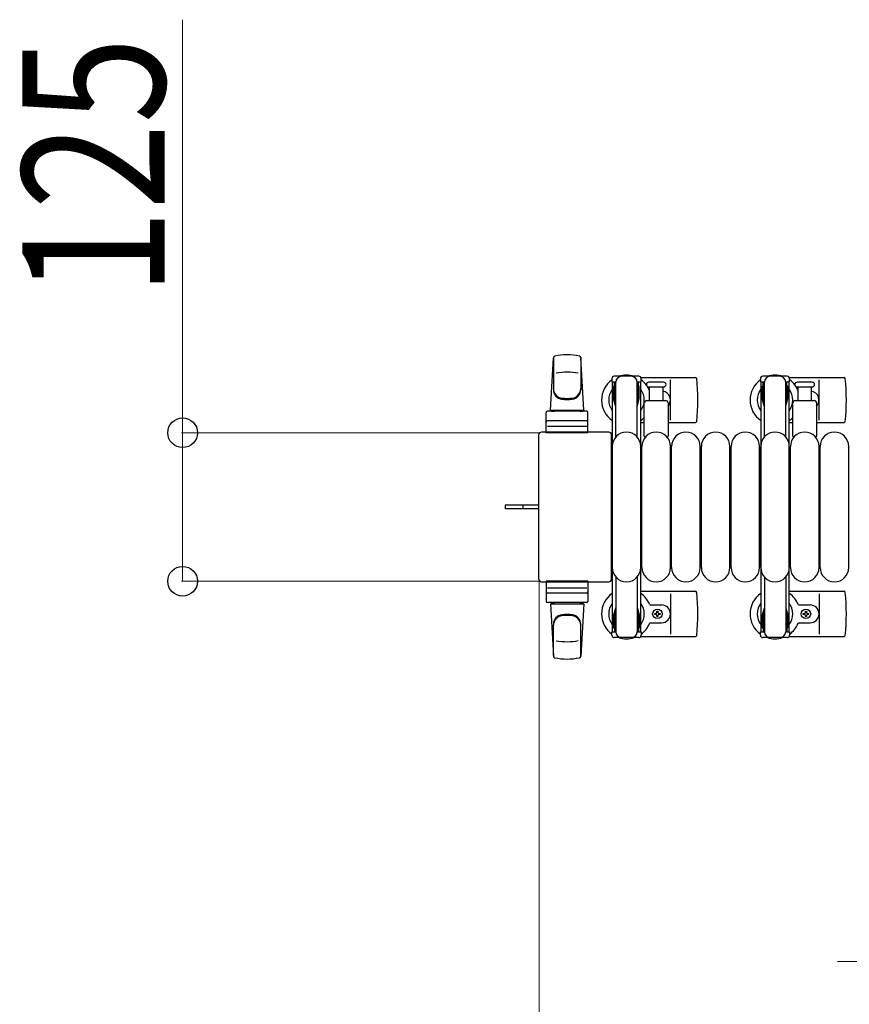
# Model space of a CAD drawing. Units: millimetres. Extents: x 0 to 33640, y 0 to 23760.
# Drawn here: x 11753 to 12451, y 13690 to 14519 of the extents above; entities that cross this region are included whole.
import ezdxf

# ---------------------------------------------------------------- set-up
doc = ezdxf.new("R2010")
doc.units = ezdxf.units.MM
doc.linetypes.add('YHIDDEN_1', pattern=[4, 3, -1])
for name, color, linetype, lineweight in [('YKK_13', 4, 'Continuous', 30), ('YKK_A1', 4, 'Continuous', 30), ('YKK_D', 6, 'Continuous', 13)]:
    doc.layers.add(name, color=color, linetype=linetype, lineweight=lineweight)
doc.styles.add('text-b', font='extslim2.shx', dxfattribs={"width": 0.8, "bigfont": 'extfont2.shx'})

msp = doc.modelspace()

# ---------------------------------------------------------------- linework, layer by layer
at = {"layer": 'YKK_13'}
for p, q in [((12199.58, 14190.5), (12202.02, 14234.53)), ((12202.08, 14234.11), (12202.08, 14208.38)), ((12225.08, 14234.88), (12225.08, 14207.7)), ((12227.58, 14190.5), (12225.14, 14234.53)), ((12251.28, 14217), (12251.28, 14214.2)), ((12251.28, 14214.2), (12254.58, 14214.2)), ((12273.88, 14219), (12253.28, 14219)), ((12253.58, 14197.2), (12253.58, 14214.2)), ((12254.58, 14167.94), (12254.58, 14214)), ((12272.58, 14214.2), (12275.88, 14214.2)), ((12272.58, 14167.94), (12272.58, 14214)), ((12273.58, 14197.2), (12273.58, 14214.2)), ((12275.61, 14218), (12321.68, 14218)), ((12275.88, 14214.2), (12275.88, 14217)), ((12288.58, 14214), (12282.33, 14214)), ((12294.83, 14214), (12288.58, 14214)), ((12300.58, 14182), (12300.58, 14216)), ((12376.28, 14217), (12376.28, 14214.2)), ((12376.28, 14214.2), (12379.58, 14214.2)), ((12398.88, 14219), (12378.28, 14219)), ((12378.58, 14197.2), (12378.58, 14214.2)), ((12379.58, 14167.94), (12379.58, 14214)), ((12397.58, 14214.2), (12400.88, 14214.2)), ((12397.58, 14167.94), (12397.58, 14214)), ((12398.58, 14197.2), (12398.58, 14214.2)), ((12400.61, 14218), (12446.68, 14218)), ((12400.88, 14214.2), (12400.88, 14217)), ((12413.58, 14214), (12407.33, 14214)), ((12419.83, 14214), (12413.58, 14214)), ((12425.58, 14182), (12425.58, 14216)), ((12252.78, 14210.7), (12253.58, 14210.7)), ((12252.78, 14200.19), (12252.78, 14210.7)), ((12274.38, 14210.7), (12273.58, 14210.7)), ((12274.38, 14200.19), (12274.38, 14210.7)), ((12282.33, 14210), (12294.83, 14210)), ((12283.08, 14198.5), (12283.08, 14210)), ((12294.08, 14210), (12294.08, 14198.5)), ((12377.78, 14210.7), (12378.58, 14210.7)), ((12377.78, 14200.19), (12377.78, 14210.7)), ((12399.38, 14210.7), (12398.58, 14210.7)), ((12399.38, 14200.19), (12399.38, 14210.7)), ((12407.33, 14210), (12419.83, 14210)), ((12408.08, 14198.5), (12408.08, 14210)), ((12419.08, 14210), (12419.08, 14198.5)), ((12254.38, 14194.2), (12252.78, 14200.19)), ((12272.78, 14194.2), (12274.38, 14200.19)), ((12278.58, 14168.68), (12278.58, 14196.5)), ((12280.58, 14198.5), (12296.58, 14198.5)), ((12298.58, 14196.5), (12298.58, 14168.68)), ((12379.38, 14194.2), (12377.78, 14200.19)), ((12397.78, 14194.2), (12399.38, 14200.19)), ((12403.58, 14168.68), (12403.58, 14196.5)), ((12405.58, 14198.5), (12421.58, 14198.5)), ((12423.58, 14196.5), (12423.58, 14168.68)), ((12196.08, 14171.5), (12196.08, 14188.5)), ((12230.08, 14189.5), (12197.08, 14189.5)), ((12199.58, 14190.5), (12227.58, 14190.5)), ((12200.58, 14189.5), (12200.58, 14190.5)), ((12200.58, 14190.5), (12226.58, 14190.5)), ((12200.58, 14189.5), (12202.98, 14189.5)), ((12224.18, 14189.5), (12226.58, 14189.5)), ((12226.58, 14189.5), (12226.58, 14190.5)), ((12231.08, 14171.5), (12231.08, 14188.5)), ((12254.38, 14194.2), (12254.58, 14194.2)), ((12272.78, 14194.2), (12272.58, 14194.2)), ((12379.38, 14194.2), (12379.58, 14194.2)), ((12397.78, 14194.2), (12397.58, 14194.2)), ((12230.08, 14181.5), (12197.08, 14181.5)), ((12275.58, 14180), (12278.58, 14180)), ((12298.58, 14180), (12321.68, 14180)), ((12400.58, 14180), (12403.58, 14180)), ((12423.58, 14180), (12446.68, 14180)), ((12248.58, 14172), (12192.08, 14172)), ((12192.08, 14172), (12192.08, 14172)), ((12231.08, 14171.5), (12196.08, 14171.5)), ((12197.02, 14177), (12230.19, 14177)), ((12248.58, 14172), (12248.58, 14172)), ((12189.58, 14169.51), (12189.58, 14048.5)), ((12189.58, 14169.51), (12189.58, 14169.51)), ((12251.08, 14048.5), (12251.08, 14169.51)), ((12251.08, 14169.51), (12251.08, 14169.51)), ((12251.58, 14058), (12251.58, 14160)), ((12275.58, 14058), (12275.58, 14160)), ((12276.58, 14058), (12276.58, 14160)), ((12300.58, 14058), (12300.58, 14160)), ((12301.58, 14058), (12301.58, 14160)), ((12325.58, 14058), (12325.58, 14160)), ((12326.58, 14058), (12326.58, 14160)), ((12350.58, 14058), (12350.58, 14160)), ((12351.58, 14058), (12351.58, 14160)), ((12375.58, 14058), (12375.58, 14160)), ((12376.58, 14058), (12376.58, 14160)), ((12400.58, 14058), (12400.58, 14160)), ((12401.58, 14058), (12401.58, 14160)), ((12425.58, 14058), (12425.58, 14160)), ((12426.58, 14058), (12426.58, 14160)), ((12450.58, 14058), (12450.58, 14160)), ((12177.08, 14110.5), (12161.58, 14110.5)), ((12161.58, 14110.5), (12161.58, 14107.5)), ((12177.08, 14107.5), (12161.58, 14107.5)), ((12189.58, 14110.5), (12177.08, 14110.5)), ((12189.58, 14107.5), (12177.08, 14107.5)), ((12189.58, 14048.5), (12189.58, 14048.5)), ((12231.08, 14046.5), (12196.08, 14046.5)), ((12196.08, 14046.5), (12196.08, 14029.5)), ((12231.08, 14046.5), (12231.08, 14029.5)), ((12251.08, 14048.5), (12251.08, 14048.5)), ((12254.58, 14050.07), (12254.58, 14004)), ((12272.58, 14050.07), (12272.58, 14004)), ((12379.58, 14050.07), (12379.58, 14004)), ((12397.58, 14050.07), (12397.58, 14004)), ((12192.08, 14046), (12248.58, 14046)), ((12192.08, 14046), (12192.08, 14046)), ((12197.02, 14041), (12230.19, 14041)), ((12248.58, 14046), (12248.58, 14046)), ((12230.08, 14036.5), (12197.08, 14036.5)), ((12275.58, 14038), (12321.68, 14038)), ((12300.58, 14036), (12300.58, 14002)), ((12400.58, 14038), (12446.68, 14038)), ((12425.58, 14036), (12425.58, 14002)), ((12230.08, 14028.5), (12197.08, 14028.5)), ((12199.58, 14027.5), (12227.58, 14027.5)), ((12199.58, 14027.5), (12202.02, 13983.48)), ((12200.58, 14028.5), (12202.98, 14028.5)), ((12200.58, 14028.5), (12200.58, 14027.5)), ((12200.58, 14027.5), (12226.58, 14027.5)), ((12224.18, 14028.5), (12226.58, 14028.5)), ((12227.58, 14027.5), (12225.14, 13983.48)), ((12226.58, 14028.5), (12226.58, 14027.5)), ((12254.38, 14023.8), (12252.78, 14017.82)), ((12254.38, 14023.8), (12254.58, 14023.8)), ((12272.78, 14023.8), (12272.58, 14023.8)), ((12272.78, 14023.8), (12274.38, 14017.82)), ((12283.87, 14026.5), (12293.08, 14026.5)), ((12379.38, 14023.8), (12377.78, 14017.82)), ((12379.38, 14023.8), (12379.58, 14023.8)), ((12397.78, 14023.8), (12397.58, 14023.8)), ((12397.78, 14023.8), (12399.38, 14017.82)), ((12408.87, 14026.5), (12418.08, 14026.5)), ((12252.78, 14017.82), (12252.78, 14007.3)), ((12253.58, 14020.8), (12253.58, 14003.8)), ((12273.58, 14020.8), (12273.58, 14003.8)), ((12274.38, 14017.82), (12274.38, 14007.3)), ((12287.38, 14018.56), (12287.38, 14019.44)), ((12287.38, 14019.44), (12288.26, 14019.44)), ((12288.26, 14018.56), (12287.38, 14018.56)), ((12289.14, 14020.32), (12289.14, 14021.2)), ((12289.14, 14021.2), (12290.02, 14021.2)), ((12289.14, 14016.8), (12289.14, 14017.68)), ((12290.02, 14016.8), (12289.14, 14016.8)), ((12290.02, 14021.2), (12290.02, 14020.32)), ((12290.02, 14017.68), (12290.02, 14016.8)), ((12290.9, 14019.44), (12291.78, 14019.44)), ((12291.78, 14018.56), (12290.9, 14018.56)), ((12291.78, 14019.44), (12291.78, 14018.56)), ((12377.78, 14017.82), (12377.78, 14007.3)), ((12378.58, 14020.8), (12378.58, 14003.8)), ((12398.58, 14020.8), (12398.58, 14003.8)), ((12399.38, 14017.82), (12399.38, 14007.3)), ((12412.38, 14018.56), (12412.38, 14019.44)), ((12412.38, 14019.44), (12413.26, 14019.44)), ((12413.26, 14018.56), (12412.38, 14018.56)), ((12414.14, 14020.32), (12414.14, 14021.2)), ((12414.14, 14021.2), (12415.02, 14021.2)), ((12414.14, 14016.8), (12414.14, 14017.68)), ((12415.02, 14016.8), (12414.14, 14016.8)), ((12415.02, 14021.2), (12415.02, 14020.32)), ((12415.02, 14017.68), (12415.02, 14016.8)), ((12415.9, 14019.44), (12416.78, 14019.44)), ((12416.78, 14018.56), (12415.9, 14018.56)), ((12416.78, 14019.44), (12416.78, 14018.56)), ((12202.08, 13983.89), (12202.08, 14009.63)), ((12225.08, 13983.12), (12225.08, 14010.31)), ((12252.78, 14007.3), (12253.58, 14007.3)), ((12274.38, 14007.3), (12273.58, 14007.3)), ((12283.87, 14011.5), (12293.08, 14011.5)), ((12377.78, 14007.3), (12378.58, 14007.3)), ((12399.38, 14007.3), (12398.58, 14007.3)), ((12408.87, 14011.5), (12418.08, 14011.5)), ((12251.28, 14001), (12251.28, 14003.8)), ((12251.28, 14003.8), (12254.58, 14003.8)), ((12273.88, 13999), (12253.28, 13999)), ((12272.58, 14003.8), (12275.88, 14003.8)), ((12275.61, 14000), (12321.68, 14000)), ((12275.88, 14003.8), (12275.88, 14001)), ((12376.28, 14001), (12376.28, 14003.8)), ((12376.28, 14003.8), (12379.58, 14003.8)), ((12398.88, 13999), (12378.28, 13999)), ((12397.58, 14003.8), (12400.88, 14003.8)), ((12400.61, 14000), (12446.68, 14000)), ((12400.88, 14003.8), (12400.88, 14001))]:
    msp.add_line(p, q, dxfattribs=at)
at = {"layer": 'YKK_13', "linetype": 'YHIDDEN_1'}
msp.add_line((12176.43, 14110.5), (12176.43, 14107.5), dxfattribs=at)
at = {"layer": 'YKK_13'}
for centre in [(12289.58, 14019), (12414.58, 14019)]:
    msp.add_circle(centre, 4, dxfattribs=at)
for centre, radius, start, end in [((12213.58, 14187), 50, 78.05356, 101.94644), ((12213.58, 14187), 50, 78.02262, 101.94644), ((12203.52, 14234.45), 1.5, 101.97738, 176.83138), ((12223.65, 14234.45), 1.5, 3.16862, 78.02262), ((12213.58, 14172.4), 50, 79.12335, 100.54947), ((12263.58, 14199), 21, 125.85347, 235.1501), ((12253.28, 14217), 2, 90, 180), ((12259.58, 14214), 5, 90, 180), ((12263.58, 14199), 21, 72.24721, 107.75279), ((12267.58, 14214), 5, 0, 90), ((12273.88, 14217), 2, 0, 90), ((12263.58, 14199), 21, 36.9292, 54.14653), ((12282.33, 14212), 2, 90, 180), ((12294.83, 14212), 2, 0, 90), ((12321.68, 14217), 1, 5.73917, 90), ((12142.58, 14199), 181, 354.26083, 5.73917), ((12388.58, 14199), 21, 125.85347, 235.1501), ((12378.28, 14217), 2, 90, 180), ((12384.58, 14214), 5, 90, 180), ((12388.58, 14199), 21, 72.24721, 107.75279), ((12392.58, 14214), 5, 0, 90), ((12398.88, 14217), 2, 0, 90), ((12388.58, 14199), 21, 36.9292, 54.14653), ((12407.33, 14212), 2, 90, 180), ((12419.83, 14212), 2, 0, 90), ((12446.68, 14217), 1, 5.73917, 90), ((12267.58, 14199), 181, 354.26083, 5.73917), ((12210.08, 14208.57), 8, 180, 263.72071), ((12210.08, 14207.7), 8, 180, 263.72071), ((12217.08, 14208.57), 8, 276.27929, 0), ((12217.08, 14207.7), 8, 276.27929, 0), ((12263.58, 14199), 15, 143.1301, 216.8699), ((12263.58, 14199), 15, 323.1301, 36.8699), ((12282.33, 14212), 2, 180, 270), ((12263.58, 14199), 21, 22.72842, 32.5406), ((12283.87, 14207.5), 1, 202.72842, 217.66294), ((12293.08, 14199), 7.5, 317.16663, 82.33771), ((12294.83, 14212), 2, 270, 0), ((12388.58, 14199), 15, 143.1301, 216.8699), ((12388.58, 14199), 15, 323.1301, 36.8699), ((12407.33, 14212), 2, 180, 270), ((12388.58, 14199), 21, 22.72842, 32.5406), ((12408.87, 14207.5), 1, 202.72842, 217.66294), ((12418.08, 14199), 7.5, 317.16663, 82.33771), ((12419.83, 14212), 2, 270, 0), ((12213.58, 14240.38), 40, 263.72071, 276.27929), ((12213.58, 14239.5), 40, 263.72071, 276.27929), ((12280.58, 14196.5), 2, 90, 180), ((12296.58, 14196.5), 2, 0, 90), ((12405.58, 14196.5), 2, 90, 180), ((12421.58, 14196.5), 2, 0, 90), ((12197.08, 14188.5), 1, 90, 180), ((12230.08, 14188.5), 1, 0, 90), ((12197.08, 14180.5), 1, 90, 180), ((12230.08, 14180.5), 1, 0, 90), ((12263.58, 14199), 21, 304.8499, 315.58471), ((12321.68, 14181), 1, 270, 354.26083), ((12388.58, 14199), 21, 304.8499, 315.58471), ((12446.68, 14181), 1, 270, 354.26083), ((12263.58, 14160), 12, 0, 180), ((12288.58, 14160), 12, 0, 180), ((12313.58, 14160), 12, 0, 180), ((12338.58, 14160), 12, 0, 180), ((12363.58, 14160), 12, 0, 180), ((12388.58, 14160), 12, 0, 180), ((12413.58, 14160), 12, 0, 180), ((12438.58, 14160), 12, 0, 180), ((12279.58, 14168.68), 1, 180, 258.06047), ((12297.58, 14168.68), 1, 281.93946, 0), ((12404.58, 14168.68), 1, 180, 258.06047), ((12422.58, 14168.68), 1, 281.93946, 0), ((12263.58, 14058), 12, 180, 0), ((12288.58, 14058), 12, 180, 0), ((12313.58, 14058), 12, 180, 0), ((12338.58, 14058), 12, 180, 0), ((12363.58, 14058), 12, 180, 0), ((12388.58, 14058), 12, 180, 0), ((12413.58, 14058), 12, 180, 0), ((12438.58, 14058), 12, 180, 0), ((12197.08, 14037.5), 1, 180, 270), ((12230.08, 14037.5), 1, 270, 0), ((12263.58, 14019), 21, 124.8499, 234.14653), ((12263.58, 14019), 21, 22.72842, 55.1501), ((12321.68, 14037), 1, 5.73917, 90), ((12142.58, 14019), 181, 354.26083, 5.73917), ((12388.58, 14019), 21, 124.8499, 234.14653), ((12388.58, 14019), 21, 22.72842, 55.1501), ((12446.68, 14037), 1, 5.73917, 90), ((12267.58, 14019), 181, 354.26083, 5.73917), ((12197.08, 14029.5), 1, 180, 270), ((12230.08, 14029.5), 1, 270, 0), ((12263.58, 14019), 15, 143.1301, 216.8699), ((12263.58, 14019), 15, 323.1301, 36.8699), ((12283.87, 14027.5), 1, 202.72842, 270), ((12293.08, 14019), 7.5, 270, 90), ((12388.58, 14019), 15, 143.1301, 216.8699), ((12388.58, 14019), 15, 323.1301, 36.8699), ((12408.87, 14027.5), 1, 202.72842, 270), ((12418.08, 14019), 7.5, 270, 90), ((12210.08, 14010.31), 8, 96.27929, 180), ((12210.08, 14009.44), 8, 96.27929, 180), ((12213.58, 13978.5), 40, 83.72071, 96.27929), ((12213.58, 13977.63), 40, 83.72071, 96.27929), ((12217.08, 14010.31), 8, 0, 83.72071), ((12217.08, 14009.44), 8, 0, 83.72071), ((12288.26, 14020.32), 0.88, 270, 0), ((12288.26, 14017.68), 0.88, 0, 90), ((12290.9, 14020.32), 0.88, 180, 270), ((12290.9, 14017.68), 0.88, 90, 180), ((12413.26, 14020.32), 0.88, 270, 0), ((12413.26, 14017.68), 0.88, 0, 90), ((12415.9, 14020.32), 0.88, 180, 270), ((12415.9, 14017.68), 0.88, 90, 180), ((12263.58, 14019), 21, 305.85347, 337.27158), ((12283.87, 14010.5), 1, 90, 157.27158), ((12388.58, 14019), 21, 305.85347, 337.27158), ((12408.87, 14010.5), 1, 90, 157.27158), ((12253.28, 14001), 2, 180, 270), ((12259.58, 14004), 5, 180, 270), ((12263.58, 14019), 21, 252.24721, 287.75279), ((12267.58, 14004), 5, 270, 0), ((12273.88, 14001), 2, 270, 0), ((12321.68, 14001), 1, 270, 354.26083), ((12378.28, 14001), 2, 180, 270), ((12384.58, 14004), 5, 180, 270), ((12388.58, 14019), 21, 252.24721, 287.75279), ((12392.58, 14004), 5, 270, 0), ((12398.88, 14001), 2, 270, 0), ((12446.68, 14001), 1, 270, 354.26083), ((12213.58, 14045.6), 50, 259.45053, 280.87665), ((12203.52, 13983.56), 1.5, 183.16862, 258.02262), ((12213.58, 14031), 50, 258.05356, 281.94644), ((12213.58, 14031), 50, 258.05356, 281.97738), ((12223.65, 13983.56), 1.5, 281.97738, 356.83138)]:
    msp.add_arc(centre, radius, start, end, dxfattribs=at)
for centre, major_axis, start_param, end_param in [((12192.08, 14169.5), (1.77, -1.77), 2.358058, 3.925127), ((12248.58, 14169.5), (-1.77, -1.77), 2.358058, 3.925127), ((12192.08, 14048.51), (-1.77, -1.77), 5.499651, 7.06672), ((12248.58, 14048.51), (1.77, -1.77), 5.499651, 7.06672)]:
    msp.add_ellipse(centre, major_axis=major_axis, ratio=0.997169, start_param=start_param, end_param=end_param, dxfattribs=at)
at = {"layer": 'YKK_A1'}
for p, q in [((12251.58, 14214), (12251.58, 14004)), ((12253.58, 14214), (12251.58, 14214)), ((12275.58, 14214), (12273.58, 14214)), ((12275.58, 14004), (12275.58, 14214)), ((12376.58, 14214), (12376.58, 14004)), ((12378.58, 14214), (12376.58, 14214)), ((12400.58, 14214), (12398.58, 14214)), ((12400.58, 14004), (12400.58, 14214)), ((12251.58, 14004), (12254.58, 14004)), ((12272.58, 14004), (12275.58, 14004)), ((12376.58, 14004), (12379.58, 14004)), ((12397.58, 14004), (12400.58, 14004))]:
    msp.add_line(p, q, dxfattribs=at)
at = {"layer": 'YKK_D'}
for p, q in [((11890.08, 14171.5), (11890.08, 14519.1)), ((12191.08, 14171.5), (11889.08, 14171.5)), ((11890.08, 14046.5), (11890.08, 14171.5)), ((12191.08, 14046.5), (11889.08, 14046.5)), ((12190.08, 14047.5), (12190.08, 13425.5)), ((12712.08, 13726.5), (12441.28, 13726.5))]:
    msp.add_line(p, q, dxfattribs=at)
at = {"layer": 'YKK_D', "linetype": 'ByBlock', "lineweight": -2}
for centre in [(11890.08, 14171.5), (11890.08, 14046.5)]:
    msp.add_circle(centre, 12.5, dxfattribs=at)

# ---------------------------------------------------------------- texts
at = {"layer": 'YKK_D', "style": 'text-b', "width": 0.8}
msp.add_text('125', height=120, rotation=90, dxfattribs=at).set_placement((11875.08, 14286.5))

doc.saveas('drawing.dxf')
